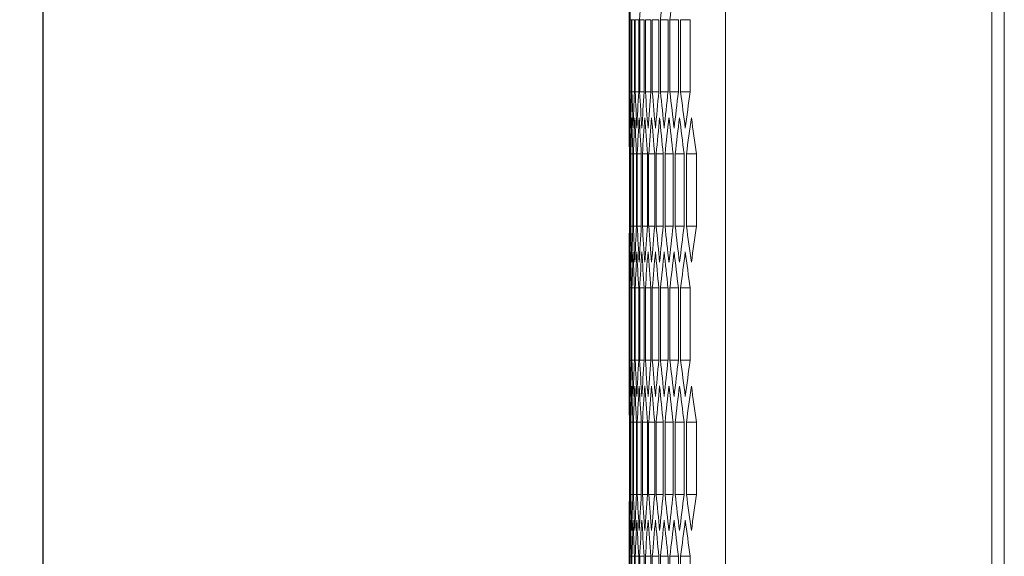
# Model space of a CAD drawing. Units: millimetres. Extents: x -505 to 2804, y -2005 to 859.
# Drawn here: x 686 to 845, y -393 to -307 of the extents above; entities that cross this region are included whole.
import ezdxf

# ---------------------------------------------------------------- set-up
doc = ezdxf.new("R2010")
doc.units = ezdxf.units.MM
doc.styles.get("Standard").update_dxf_attribs({"font": 'arial.ttf'})
doc.dimstyles.new('ISO-25', dxfattribs={"dimtxt": 2.5, "dimasz": 2.5, "dimexe": 1.25, "dimexo": 0.625, "dimtad": 1, "dimtxsty": 'Standard', "dimcen": 2.5, "dimadec": 0, "dimazin": 0, "dimtfac": 1, "dimtmove": 0, "dimatfit": 3, "dimfxl": 1, "dimarcsym": 0})

# ---------------------------------------------------------------- blocks, each defined once
blk = doc.blocks.new('A$C7F33035C')
at = {"color": 0, "linetype": 'Continuous', "lineweight": 0, "extrusion": (-2.22045e-16, 1, -2.22045e-16)}
for p, q in [((-907.97, 64.08), (-907.97, -1445.07)), ((-864.97, 64.08), (-864.97, -1445.07)), ((-862.97, 62.33), (-862.97, -1443.32)), ((-923.47, -1025.24), (-923.47, -1005.26)), ((-923.47, -1009.42), (-923.39, -1009.42)), ((-923.47, -1021.08), (-923.47, -1009.42)), ((-923.39, -1009.42), (-923.39, -1021.08)), ((-923.35, -1009.42), (-923.11, -1009.42)), ((-923.35, -1021.08), (-923.35, -1009.42)), ((-923.11, -1009.42), (-923.11, -1021.08)), ((-923.03, -1009.42), (-922.63, -1009.42)), ((-923.03, -1021.08), (-923.03, -1009.42)), ((-922.63, -1009.42), (-922.63, -1021.08)), ((-922.51, -1009.42), (-921.94, -1009.42)), ((-922.51, -1021.08), (-922.51, -1009.42)), ((-921.94, -1009.42), (-921.94, -1021.08)), ((-921.79, -1009.42), (-921.06, -1009.42)), ((-921.79, -1021.08), (-921.79, -1009.42)), ((-921.06, -1009.42), (-921.06, -1021.08)), ((-920.87, -1009.42), (-919.98, -1009.42)), ((-920.87, -1021.08), (-920.87, -1009.42)), ((-919.98, -1009.42), (-919.98, -1021.08)), ((-919.75, -1009.42), (-918.7, -1009.42)), ((-919.75, -1021.08), (-919.75, -1009.42)), ((-918.7, -1009.42), (-918.7, -1021.08)), ((-918.43, -1009.42), (-917.22, -1009.42)), ((-918.43, -1021.08), (-918.43, -1009.42)), ((-917.22, -1009.42), (-917.22, -1021.08)), ((-916.91, -1009.42), (-915.53, -1009.42)), ((-916.91, -1021.08), (-916.91, -1009.42)), ((-915.53, -1009.42), (-915.53, -1021.08)), ((-915.18, -1009.42), (-913.65, -1009.42)), ((-915.18, -1021.08), (-915.18, -1009.42)), ((-913.65, -1009.42), (-913.65, -1021.08)), ((-923.47, -1021.08), (-923.39, -1021.08)), ((-923.35, -1021.08), (-923.11, -1021.08)), ((-923.03, -1021.08), (-922.63, -1021.08)), ((-922.51, -1021.08), (-921.94, -1021.08)), ((-921.79, -1021.08), (-921.06, -1021.08)), ((-920.87, -1021.08), (-919.98, -1021.08)), ((-919.75, -1021.08), (-918.7, -1021.08)), ((-918.43, -1021.08), (-917.22, -1021.08)), ((-916.91, -1021.08), (-915.53, -1021.08)), ((-915.18, -1021.08), (-913.65, -1021.08)), ((-923.45, -1031.07), (-923.45, -1042.73)), ((-923.43, -1031.07), (-923.27, -1031.07)), ((-923.43, -1042.73), (-923.43, -1031.07)), ((-923.27, -1031.07), (-923.27, -1042.73)), ((-923.21, -1031.07), (-922.89, -1031.07)), ((-923.21, -1042.73), (-923.21, -1031.07)), ((-922.89, -1031.07), (-922.89, -1042.73)), ((-922.8, -1031.07), (-922.31, -1031.07)), ((-922.8, -1042.73), (-922.8, -1031.07)), ((-922.31, -1031.07), (-922.31, -1042.73)), ((-922.18, -1031.07), (-921.53, -1031.07)), ((-922.18, -1042.73), (-922.18, -1031.07)), ((-921.53, -1031.07), (-921.53, -1042.73)), ((-921.36, -1031.07), (-920.55, -1031.07)), ((-921.36, -1042.73), (-921.36, -1031.07)), ((-920.55, -1031.07), (-920.55, -1042.73)), ((-920.34, -1031.07), (-919.37, -1031.07)), ((-920.34, -1042.73), (-920.34, -1031.07)), ((-919.37, -1031.07), (-919.37, -1042.73)), ((-919.12, -1031.07), (-917.98, -1031.07)), ((-919.12, -1042.73), (-919.12, -1031.07)), ((-917.98, -1031.07), (-917.98, -1042.73)), ((-917.69, -1031.07), (-916.4, -1031.07)), ((-917.69, -1042.73), (-917.69, -1031.07)), ((-916.4, -1031.07), (-916.4, -1042.73)), ((-916.07, -1031.07), (-914.61, -1031.07)), ((-916.07, -1042.73), (-916.07, -1031.07)), ((-914.61, -1031.07), (-914.61, -1042.73)), ((-914.25, -1031.07), (-912.63, -1031.07)), ((-914.25, -1042.73), (-914.25, -1031.07)), ((-912.63, -1031.07), (-912.63, -1042.73)), ((-923.43, -1042.73), (-923.27, -1042.73)), ((-923.21, -1042.73), (-922.89, -1042.73)), ((-922.8, -1042.73), (-922.31, -1042.73)), ((-922.18, -1042.73), (-921.53, -1042.73)), ((-921.36, -1042.73), (-920.55, -1042.73)), ((-920.34, -1042.73), (-919.37, -1042.73)), ((-919.12, -1042.73), (-917.98, -1042.73)), ((-917.69, -1042.73), (-916.4, -1042.73)), ((-916.07, -1042.73), (-914.61, -1042.73)), ((-914.25, -1042.73), (-912.63, -1042.73)), ((-923.47, -1068.54), (-923.47, -1048.56)), ((-923.47, -1052.72), (-923.39, -1052.72)), ((-923.47, -1064.38), (-923.47, -1052.72)), ((-923.39, -1052.72), (-923.39, -1064.38)), ((-923.35, -1052.72), (-923.11, -1052.72)), ((-923.35, -1064.38), (-923.35, -1052.72)), ((-923.11, -1052.72), (-923.11, -1064.38)), ((-923.03, -1052.72), (-922.63, -1052.72)), ((-923.03, -1064.38), (-923.03, -1052.72)), ((-922.63, -1052.72), (-922.63, -1064.38)), ((-922.51, -1052.72), (-921.94, -1052.72)), ((-922.51, -1064.38), (-922.51, -1052.72)), ((-921.94, -1052.72), (-921.94, -1064.38)), ((-921.79, -1052.72), (-921.06, -1052.72)), ((-921.79, -1064.38), (-921.79, -1052.72)), ((-921.06, -1052.72), (-921.06, -1064.38)), ((-920.87, -1052.72), (-919.98, -1052.72)), ((-920.87, -1064.38), (-920.87, -1052.72)), ((-919.98, -1052.72), (-919.98, -1064.38)), ((-919.75, -1052.72), (-918.7, -1052.72)), ((-919.75, -1064.38), (-919.75, -1052.72)), ((-918.7, -1052.72), (-918.7, -1064.38)), ((-918.43, -1052.72), (-917.22, -1052.72)), ((-918.43, -1064.38), (-918.43, -1052.72)), ((-917.22, -1052.72), (-917.22, -1064.38)), ((-916.91, -1052.72), (-915.53, -1052.72)), ((-916.91, -1064.38), (-916.91, -1052.72)), ((-915.53, -1052.72), (-915.53, -1064.38)), ((-915.18, -1052.72), (-913.65, -1052.72)), ((-915.18, -1064.38), (-915.18, -1052.72)), ((-913.65, -1052.72), (-913.65, -1064.38)), ((-923.47, -1064.38), (-923.39, -1064.38)), ((-923.35, -1064.38), (-923.11, -1064.38)), ((-923.03, -1064.38), (-922.63, -1064.38)), ((-922.51, -1064.38), (-921.94, -1064.38)), ((-921.79, -1064.38), (-921.06, -1064.38)), ((-920.87, -1064.38), (-919.98, -1064.38)), ((-919.75, -1064.38), (-918.7, -1064.38)), ((-918.43, -1064.38), (-917.22, -1064.38)), ((-916.91, -1064.38), (-915.53, -1064.38)), ((-915.18, -1064.38), (-913.65, -1064.38)), ((-923.45, -1074.37), (-923.45, -1086.03)), ((-923.43, -1074.37), (-923.27, -1074.37)), ((-923.43, -1086.03), (-923.43, -1074.37)), ((-923.27, -1074.37), (-923.27, -1086.03)), ((-923.21, -1074.37), (-922.89, -1074.37)), ((-923.21, -1086.03), (-923.21, -1074.37)), ((-922.89, -1074.37), (-922.89, -1086.03)), ((-922.8, -1074.37), (-922.31, -1074.37)), ((-922.8, -1086.03), (-922.8, -1074.37)), ((-922.31, -1074.37), (-922.31, -1086.03)), ((-922.18, -1074.37), (-921.53, -1074.37)), ((-922.18, -1086.03), (-922.18, -1074.37)), ((-921.53, -1074.37), (-921.53, -1086.03)), ((-921.36, -1074.37), (-920.55, -1074.37)), ((-921.36, -1086.03), (-921.36, -1074.37)), ((-920.55, -1074.37), (-920.55, -1086.03)), ((-920.34, -1074.37), (-919.37, -1074.37)), ((-920.34, -1086.03), (-920.34, -1074.37)), ((-919.37, -1074.37), (-919.37, -1086.03)), ((-919.12, -1074.37), (-917.98, -1074.37)), ((-919.12, -1086.03), (-919.12, -1074.37)), ((-917.98, -1074.37), (-917.98, -1086.03)), ((-917.69, -1074.37), (-916.4, -1074.37)), ((-917.69, -1086.03), (-917.69, -1074.37)), ((-916.4, -1074.37), (-916.4, -1086.03)), ((-916.07, -1074.37), (-914.61, -1074.37)), ((-916.07, -1086.03), (-916.07, -1074.37)), ((-914.61, -1074.37), (-914.61, -1086.03)), ((-914.25, -1074.37), (-912.63, -1074.37)), ((-914.25, -1086.03), (-914.25, -1074.37)), ((-912.63, -1074.37), (-912.63, -1086.03)), ((-923.43, -1086.03), (-923.27, -1086.03)), ((-923.21, -1086.03), (-922.89, -1086.03)), ((-922.8, -1086.03), (-922.31, -1086.03)), ((-922.18, -1086.03), (-921.53, -1086.03)), ((-921.36, -1086.03), (-920.55, -1086.03)), ((-920.34, -1086.03), (-919.37, -1086.03)), ((-919.12, -1086.03), (-917.98, -1086.03)), ((-917.69, -1086.03), (-916.4, -1086.03)), ((-916.07, -1086.03), (-914.61, -1086.03)), ((-914.25, -1086.03), (-912.63, -1086.03)), ((-923.47, -1111.84), (-923.47, -1091.87)), ((-923.47, -1096.02), (-923.39, -1096.02)), ((-923.47, -1107.69), (-923.47, -1096.02)), ((-923.39, -1096.02), (-923.39, -1107.69)), ((-923.35, -1096.02), (-923.11, -1096.02)), ((-923.35, -1107.69), (-923.35, -1096.02)), ((-923.11, -1096.02), (-923.11, -1107.69)), ((-923.03, -1096.02), (-922.63, -1096.02)), ((-923.03, -1107.69), (-923.03, -1096.02)), ((-922.63, -1096.02), (-922.63, -1107.69)), ((-922.51, -1096.02), (-921.94, -1096.02)), ((-922.51, -1107.69), (-922.51, -1096.02)), ((-921.94, -1096.02), (-921.94, -1107.69)), ((-921.79, -1096.02), (-921.06, -1096.02)), ((-921.79, -1107.69), (-921.79, -1096.02)), ((-921.06, -1096.02), (-921.06, -1107.69)), ((-920.87, -1096.02), (-919.98, -1096.02)), ((-920.87, -1107.69), (-920.87, -1096.02)), ((-919.98, -1096.02), (-919.98, -1107.69)), ((-919.75, -1096.02), (-918.7, -1096.02)), ((-919.75, -1107.69), (-919.75, -1096.02)), ((-918.7, -1096.02), (-918.7, -1107.69)), ((-918.43, -1096.02), (-917.22, -1096.02)), ((-918.43, -1107.69), (-918.43, -1096.02)), ((-917.22, -1096.02), (-917.22, -1107.69)), ((-916.91, -1096.02), (-915.53, -1096.02)), ((-916.91, -1107.69), (-916.91, -1096.02)), ((-915.53, -1096.02), (-915.53, -1107.69)), ((-915.18, -1096.02), (-913.65, -1096.02)), ((-915.18, -1107.69), (-915.18, -1096.02)), ((-913.65, -1096.02), (-913.65, -1107.69))]:
    blk.add_line(p, q, dxfattribs=at)
at = {"color": 0, "linetype": 'Continuous', "lineweight": 0, "extrusion": (4.93038e-32, -2.22045e-16, -1)}
for centre, major_axis, start_param, end_param in [((3243.33, -1025.24), (-4166.8, 0), 0.007593, 0.010392), ((3241.65, -1068.52), (-4165.12, 0), 0.028383, 0.031185), ((3238.18, -1111.75), (-4161.64, 0), 0.049199, 0.052005), ((3236.62, -1126.14), (-4160.08, 0), 0.056146, 0.058954), ((3243.49, -1019.7), (-4166.96, 0), -0.003464, -0.000665), ((3243.33, -1005.26), (-4166.8, 0), -0.010392, -0.007593), ((3242.97, -990.83), (-4166.44, 0), -0.017321, -0.014521), ((3242.41, -976.4), (-4165.88, 0), -0.024252, -0.021451), ((3241.65, -961.98), (-4165.12, 0), -0.031185, -0.028383), ((3240.69, -947.56), (-4164.16, 0), -0.038121, -0.035318), ((3239.53, -933.15), (-4163, 0), -0.045061, -0.042256), ((3238.18, -918.75), (-4161.64, 0), -0.052005, -0.049199), ((3236.62, -904.36), (-4160.08, 0), -0.058954, -0.056146), ((3234.86, -889.98), (-4158.32, 0), -0.065908, -0.063098), ((3243.43, -1039.67), (-4166.9, 0), 0.004129, 0.006928), ((3243.17, -1054.11), (-4166.64, 0), 0.011057, 0.013856), ((3242.71, -1068.54), (-4166.18, 0), 0.017986, 0.020786), ((3242.05, -1082.96), (-4165.52, 0), 0.024917, 0.027718), ((3241.2, -1097.38), (-4164.66, 0), 0.03185, 0.034652), ((3240.14, -1111.8), (-4163.6, 0), 0.038787, 0.04159), ((3238.88, -1126.2), (-4162.35, 0), 0.045727, 0.048532), ((3237.42, -1140.6), (-4160.89, 0), 0.052671, 0.055478), ((3235.77, -1154.99), (-4159.23, 0), 0.059621, 0.06243), ((3233.91, -1169.36), (-4157.37, 0), 0.066576, 0.069388), ((3243.43, -1034.13), (-4166.9, 0), -0.006928, -0.004129), ((3243.17, -1019.7), (-4166.64, 0), -0.013856, -0.011057), ((3242.71, -1005.27), (-4166.18, 0), -0.020786, -0.017986), ((3242.05, -990.84), (-4165.52, 0), -0.027718, -0.024917), ((3241.2, -976.42), (-4164.66, 0), -0.034652, -0.03185), ((3240.14, -962.01), (-4163.6, 0), -0.04159, -0.038787), ((3238.88, -947.6), (-4162.35, 0), -0.048532, -0.045727), ((3237.42, -933.2), (-4160.89, 0), -0.055478, -0.052671), ((3235.77, -918.82), (-4159.23, 0), -0.06243, -0.059621), ((3233.91, -904.44), (-4157.37, 0), -0.069388, -0.066576), ((3243.49, -1054.11), (-4166.96, 0), 0.000665, 0.003464), ((3243.33, -1068.54), (-4166.8, 0), 0.007593, 0.010392), ((3242.97, -1082.97), (-4166.44, 0), 0.014521, 0.017321), ((3242.41, -1097.4), (-4165.88, 0), 0.021451, 0.024252), ((3241.65, -1111.82), (-4165.12, 0), 0.028383, 0.031185), ((3240.69, -1126.24), (-4164.16, 0), 0.035318, 0.038121), ((3239.53, -1140.65), (-4163, 0), 0.042256, 0.045061), ((3238.18, -1155.05), (-4161.64, 0), 0.049199, 0.052005), ((3236.62, -1169.45), (-4160.08, 0), 0.056146, 0.058954), ((3234.86, -1183.83), (-4158.32, 0), 0.063098, 0.065908), ((3243.49, -1063), (-4166.96, 0), -0.003464, -0.000665), ((3243.33, -1048.56), (-4166.8, 0), -0.010392, -0.007593), ((3242.97, -1034.13), (-4166.44, 0), -0.017321, -0.014521), ((3242.41, -1019.71), (-4165.88, 0), -0.024252, -0.021451), ((3241.65, -1005.28), (-4165.12, 0), -0.031185, -0.028383), ((3240.69, -990.86), (-4164.16, 0), -0.038121, -0.035318), ((3239.53, -976.45), (-4163, 0), -0.045061, -0.042256), ((3238.18, -962.05), (-4161.64, 0), -0.052005, -0.049199), ((3236.62, -947.66), (-4160.08, 0), -0.058954, -0.056146), ((3234.86, -933.28), (-4158.32, 0), -0.065908, -0.063098), ((3243.43, -1082.97), (-4166.9, 0), 0.004129, 0.006928), ((3243.17, -1097.41), (-4166.64, 0), 0.011057, 0.013856), ((3242.71, -1111.84), (-4166.18, 0), 0.017986, 0.020786), ((3242.05, -1126.26), (-4165.52, 0), 0.024917, 0.027718), ((3241.2, -1140.68), (-4164.66, 0), 0.03185, 0.034652), ((3240.14, -1155.1), (-4163.6, 0), 0.038787, 0.04159), ((3238.88, -1169.5), (-4162.35, 0), 0.045727, 0.048532), ((3237.42, -1183.9), (-4160.89, 0), 0.052671, 0.055478), ((3235.77, -1198.29), (-4159.23, 0), 0.059621, 0.06243), ((3233.91, -1212.66), (-4157.37, 0), 0.066576, 0.069388), ((3243.43, -1077.43), (-4166.9, 0), -0.006928, -0.004129), ((3243.17, -1063), (-4166.64, 0), -0.013856, -0.011057), ((3242.71, -1048.57), (-4166.18, 0), -0.020786, -0.017986), ((3242.05, -1034.14), (-4165.52, 0), -0.027718, -0.024917), ((3241.2, -1019.72), (-4164.66, 0), -0.034652, -0.03185), ((3240.14, -1005.31), (-4163.6, 0), -0.04159, -0.038787), ((3238.88, -990.9), (-4162.35, 0), -0.048532, -0.045727), ((3237.42, -976.51), (-4160.89, 0), -0.055478, -0.052671), ((3235.77, -962.12), (-4159.23, 0), -0.06243, -0.059621), ((3233.91, -947.75), (-4157.37, 0), -0.069388, -0.066576), ((3243.49, -1097.41), (-4166.96, 0), 0.000665, 0.003464), ((3243.33, -1111.84), (-4166.8, 0), 0.007593, 0.010392), ((3242.97, -1126.27), (-4166.44, 0), 0.014521, 0.017321), ((3242.41, -1140.7), (-4165.88, 0), 0.021451, 0.024252), ((3241.65, -1155.12), (-4165.12, 0), 0.028383, 0.031185), ((3240.69, -1169.54), (-4164.16, 0), 0.035318, 0.038121), ((3239.53, -1183.95), (-4163, 0), 0.042256, 0.045061), ((3238.18, -1198.35), (-4161.64, 0), 0.049199, 0.052005), ((3236.62, -1212.75), (-4160.08, 0), 0.056146, 0.058954), ((3234.86, -1227.13), (-4158.32, 0), 0.063098, 0.065908)]:
    blk.add_ellipse(centre, major_axis=major_axis, ratio=0.5, start_param=start_param, end_param=end_param, dxfattribs=at)
at = {"color": 0, "linetype": 'Continuous', "lineweight": 0}
for centre, major_axis, start_param, end_param in [((3243.45, -1034.13), (-4166.92, 0), -0.006263, -0.003464), ((3243.21, -1048.56), (-4166.68, 0), -0.013191, -0.010392), ((3242.77, -1062.99), (-4166.24, 0), -0.020121, -0.017321), ((3242.13, -1077.42), (-4165.6, 0), -0.027052, -0.024252), ((3241.29, -1091.84), (-4164.76, 0), -0.033987, -0.031185), ((3240.25, -1106.26), (-4163.72, 0), -0.040924, -0.038121), ((3239.01, -1120.66), (-4162.48, 0), -0.047865, -0.045061), ((3237.57, -1135.06), (-4161.04, 0), -0.054811, -0.052005), ((3235.93, -1149.45), (-4159.4, 0), -0.061763, -0.058954), ((3234.1, -1163.82), (-4157.56, 0), -0.06872, -0.065908), ((3243.49, -1025.24), (-4166.96, 0), 0, 0.002799), ((3243.35, -1010.81), (-4166.82, 0), 0.006928, 0.009727), ((3243.01, -996.37), (-4166.48, 0), 0.013856, 0.016656), ((3242.47, -981.95), (-4165.94, 0), 0.020786, 0.023586), ((3241.73, -967.52), (-4165.2, 0), 0.027718, 0.030519), ((3240.79, -953.1), (-4164.26, 0), 0.034652, 0.037455), ((3239.65, -938.69), (-4163.12, 0), 0.04159, 0.044394), ((3238.31, -924.29), (-4161.78, 0), 0.048532, 0.051338), ((3236.78, -909.9), (-4160.24, 0), 0.055478, 0.058286), ((3235.04, -895.52), (-4158.5, 0), 0.06243, 0.06524), ((3233.11, -881.15), (-4156.56, 0), 0.069388, 0.072201), ((3243.49, -1048.56), (-4166.96, 0), -0.002799, 0), ((3243.35, -1063), (-4166.82, 0), -0.009727, -0.006928), ((3243.01, -1077.43), (-4166.48, 0), -0.016656, -0.013856), ((3242.47, -1091.86), (-4165.94, 0), -0.023586, -0.020786), ((3241.73, -1106.28), (-4165.2, 0), -0.030519, -0.027718), ((3240.79, -1120.7), (-4164.26, 0), -0.037455, -0.034652), ((3239.65, -1135.11), (-4163.12, 0), -0.044394, -0.04159), ((3238.31, -1149.51), (-4161.78, 0), -0.051338, -0.048532), ((3236.78, -1163.91), (-4160.24, 0), -0.058286, -0.055478), ((3235.04, -1178.29), (-4158.5, 0), -0.06524, -0.06243), ((3233.11, -1192.66), (-4156.56, 0), -0.072201, -0.069388), ((3243.45, -1039.67), (-4166.92, 0), 0.003464, 0.006263), ((3243.21, -1025.24), (-4166.68, 0), 0.010392, 0.013191), ((3242.77, -1010.81), (-4166.24, 0), 0.017321, 0.020121), ((3242.13, -996.38), (-4165.6, 0), 0.024252, 0.027052), ((3241.29, -981.96), (-4164.76, 0), 0.031185, 0.033987), ((3240.25, -967.55), (-4163.72, 0), 0.038121, 0.040924), ((3239.01, -953.14), (-4162.48, 0), 0.045061, 0.047865), ((3237.57, -938.74), (-4161.04, 0), 0.052005, 0.054811), ((3235.93, -924.36), (-4159.4, 0), 0.058954, 0.061763), ((3234.1, -909.98), (-4157.56, 0), 0.065908, 0.06872), ((3243.45, -1077.43), (-4166.92, 0), -0.006263, -0.003464), ((3243.21, -1091.86), (-4166.68, 0), -0.013191, -0.010392), ((3242.77, -1106.29), (-4166.24, 0), -0.020121, -0.017321), ((3242.13, -1120.72), (-4165.6, 0), -0.027052, -0.024252), ((3241.29, -1135.14), (-4164.76, 0), -0.033987, -0.031185), ((3240.25, -1149.56), (-4163.72, 0), -0.040924, -0.038121), ((3239.01, -1163.96), (-4162.48, 0), -0.047865, -0.045061), ((3237.57, -1178.36), (-4161.04, 0), -0.054811, -0.052005), ((3235.93, -1192.75), (-4159.4, 0), -0.061763, -0.058954), ((3234.1, -1207.12), (-4157.56, 0), -0.06872, -0.065908), ((3243.49, -1068.54), (-4166.96, 0), 0, 0.002799), ((3243.35, -1054.11), (-4166.82, 0), 0.006928, 0.009727), ((3243.01, -1039.68), (-4166.48, 0), 0.013856, 0.016656), ((3242.47, -1025.25), (-4165.94, 0), 0.020786, 0.023586), ((3241.73, -1010.82), (-4165.2, 0), 0.027718, 0.030519), ((3240.79, -996.4), (-4164.26, 0), 0.034652, 0.037455), ((3239.65, -981.99), (-4163.12, 0), 0.04159, 0.044394), ((3238.31, -967.59), (-4161.78, 0), 0.048532, 0.051338), ((3236.78, -953.2), (-4160.24, 0), 0.055478, 0.058286), ((3235.04, -938.82), (-4158.5, 0), 0.06243, 0.06524), ((3233.11, -924.45), (-4156.56, 0), 0.069388, 0.072201), ((3243.49, -1091.87), (-4166.96, 0), -0.002799, 0), ((3243.35, -1106.3), (-4166.82, 0), -0.009727, -0.006928), ((3243.01, -1120.73), (-4166.48, 0), -0.016656, -0.013856), ((3242.47, -1135.16), (-4165.94, 0), -0.023586, -0.020786), ((3241.73, -1149.58), (-4165.2, 0), -0.030519, -0.027718), ((3240.79, -1164), (-4164.26, 0), -0.037455, -0.034652), ((3239.65, -1178.41), (-4163.12, 0), -0.044394, -0.04159), ((3238.31, -1192.82), (-4161.78, 0), -0.051338, -0.048532), ((3236.78, -1207.21), (-4160.24, 0), -0.058286, -0.055478), ((3235.04, -1221.59), (-4158.5, 0), -0.06524, -0.06243), ((3233.11, -1235.96), (-4156.56, 0), -0.072201, -0.069388), ((3243.45, -1082.97), (-4166.92, 0), 0.003464, 0.006263), ((3243.21, -1068.54), (-4166.68, 0), 0.010392, 0.013191), ((3242.77, -1054.11), (-4166.24, 0), 0.017321, 0.020121), ((3242.13, -1039.68), (-4165.6, 0), 0.024252, 0.027052), ((3241.29, -1025.26), (-4164.76, 0), 0.031185, 0.033987), ((3240.25, -1010.85), (-4163.72, 0), 0.038121, 0.040924), ((3239.01, -996.44), (-4162.48, 0), 0.045061, 0.047865), ((3237.57, -982.04), (-4161.04, 0), 0.052005, 0.054811), ((3235.93, -967.66), (-4159.4, 0), 0.058954, 0.061763), ((3234.1, -953.28), (-4157.56, 0), 0.065908, 0.06872)]:
    blk.add_ellipse(centre, major_axis=major_axis, ratio=0.5, start_param=start_param, end_param=end_param, dxfattribs=at)
blk = doc.blocks.new('*D8')
at = {"color": 0, "lineweight": -2, "transparency": 16777216}
for p, q in [((821.45, 859.16), (688.76, 859.16)), ((690.01, -784.89), (690.01, 856.66)), ((799.45, -787.39), (688.76, -787.39))]:
    blk.add_line(p, q, dxfattribs=at)
at = {"color": 0, "transparency": 16777216}
for points in [[(689.59, 856.66), (690.42, 856.66), (690.01, 859.16)], [(689.59, -784.89), (690.42, -784.89), (690.01, -787.39)]]:
    blk.add_solid(points, dxfattribs=at)
at = {"layer": 'Defpoints', "color": 0, "transparency": 16777216}
for p in [(690.01, 859.16), (822.07, 859.16), (800.07, -787.39)]:
    blk.add_point(p, dxfattribs=at)
at = {"color": 0, "transparency": 16777216, "insert": (687.88, 35.88), "char_height": 2.5, "attachment_point": 5, "rotation": 90}
blk.add_mtext('1646,55', dxfattribs=at)

msp = doc.modelspace()

# ---------------------------------------------------------------- block references
msp.add_blockref('A$C7F33035C', (1708.042, 702.673))

# ---------------------------------------------------------------- dimensions: what is measured, and where the dimension line sits
at = {"color": 8}
dim = msp.add_linear_dim(base=(690.007, 859.156), p1=(800.073, -787.394), p2=(822.073, 859.156), angle=90, dimstyle='ISO-25', dxfattribs=at)
dim.commit()
dim.dimension.update_dxf_attribs({"geometry": '*D8', "text_midpoint": (687.88, 35.881)})

doc.saveas('drawing.dxf')
